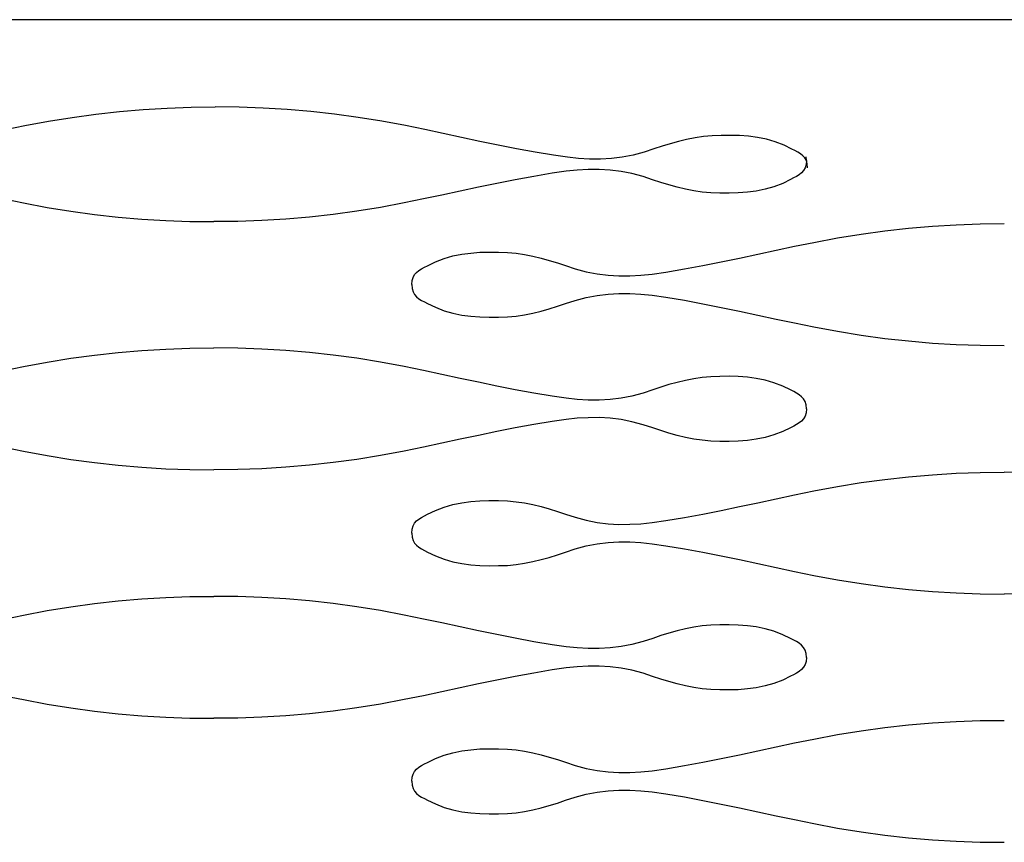
# Model space of a CAD drawing. Units: millimetres. Extents: x -121 to 363, y -235 to 370.
# Drawn here: x -41 to -19, y 352 to 370 of the extents above; entities that cross this region are included whole.
import ezdxf

# ---------------------------------------------------------------- set-up
doc = ezdxf.new("R2010")
doc.units = ezdxf.units.MM

msp = doc.modelspace()

# ---------------------------------------------------------------- linework, layer by layer
for p, q in [((120.95, 370), (-120.95, 370)), ((-38.641, 367.967), (-38.114, 368.012)), ((-38.114, 368.012), (-37.586, 368.044)), ((-37.586, 368.044), (-37.055, 368.063)), ((-37.055, 368.063), (-36.522, 368.069)), ((-35.988, 368.063), (-36.522, 368.069)), ((-35.458, 368.044), (-35.988, 368.063)), ((-34.93, 368.012), (-35.458, 368.044)), ((-34.403, 367.967), (-34.93, 368.012)), ((-40.214, 367.753), (-39.69, 367.838)), ((-39.69, 367.838), (-39.166, 367.909)), ((-39.166, 367.909), (-38.641, 367.967)), ((-33.878, 367.909), (-34.403, 367.967)), ((-33.354, 367.838), (-33.878, 367.909)), ((-32.83, 367.753), (-33.354, 367.838)), ((-41.164, 367.567), (-40.738, 367.655)), ((-40.738, 367.655), (-40.214, 367.753)), ((-32.306, 367.655), (-32.83, 367.753)), ((-31.879, 367.567), (-32.306, 367.655)), ((-31.473, 367.481), (-31.879, 367.567)), ((-31.067, 367.394), (-31.473, 367.481)), ((-30.661, 367.307), (-31.067, 367.394)), ((-26.083, 367.35), (-26.265, 367.306)), ((-25.898, 367.387), (-26.083, 367.35)), ((-25.711, 367.414), (-25.898, 367.387)), ((-25.52, 367.432), (-25.711, 367.414)), ((-25.321, 367.439), (-25.52, 367.432)), ((-25.114, 367.44), (-25.321, 367.439)), ((-24.911, 367.434), (-25.114, 367.44)), ((-24.71, 367.419), (-24.911, 367.434)), ((-24.512, 367.393), (-24.71, 367.419)), ((-24.316, 367.353), (-24.512, 367.393)), ((-24.121, 367.296), (-24.316, 367.353)), ((-30.255, 367.222), (-30.661, 367.307)), ((-29.848, 367.142), (-30.255, 367.222)), ((-29.439, 367.066), (-29.848, 367.142)), ((-26.807, 367.14), (-27.02, 367.069)), ((-26.627, 367.2), (-26.807, 367.14)), ((-26.446, 367.256), (-26.627, 367.2)), ((-26.265, 367.306), (-26.446, 367.256)), ((-23.926, 367.222), (-24.121, 367.296)), ((-23.752, 367.137), (-23.926, 367.222)), ((-23.685, 367.103), (-23.752, 367.137)), ((-29.029, 366.998), (-29.439, 367.066)), ((-28.724, 366.954), (-29.029, 366.998)), ((-28.476, 366.928), (-28.724, 366.954)), ((-28.232, 366.914), (-28.476, 366.928)), ((-27.989, 366.914), (-28.232, 366.914)), ((-27.748, 366.927), (-27.989, 366.914)), ((-27.507, 366.957), (-27.748, 366.927)), ((-27.265, 367.004), (-27.507, 366.957)), ((-27.02, 367.069), (-27.265, 367.004)), ((-23.621, 367.068), (-23.685, 367.103)), ((-23.562, 367.031), (-23.621, 367.068)), ((-23.51, 366.989), (-23.562, 367.031)), ((-23.466, 366.94), (-23.51, 366.989)), ((-23.433, 366.88), (-23.466, 366.94)), ((-23.433, 366.88), (-23.44, 366.968)), ((-28.505, 366.671), (-28.753, 366.646)), ((-28.261, 366.685), (-28.505, 366.671)), ((-28.018, 366.686), (-28.261, 366.685)), ((-27.777, 366.672), (-28.018, 366.686)), ((-27.536, 366.642), (-27.777, 366.672)), ((-23.462, 366.719), (-23.495, 366.66)), ((-23.44, 366.792), (-23.462, 366.719)), ((-23.433, 366.88), (-23.44, 366.792)), ((-23.411, 366.807), (-23.433, 366.88)), ((-23.404, 366.719), (-23.411, 366.807)), ((-29.877, 366.458), (-30.284, 366.377)), ((-29.468, 366.533), (-29.877, 366.458)), ((-29.058, 366.601), (-29.468, 366.533)), ((-28.753, 366.646), (-29.058, 366.601)), ((-27.294, 366.595), (-27.536, 366.642)), ((-27.049, 366.53), (-27.294, 366.595)), ((-26.836, 366.459), (-27.049, 366.53)), ((-26.656, 366.4), (-26.836, 366.459)), ((-23.781, 366.462), (-23.955, 366.378)), ((-23.714, 366.497), (-23.781, 366.462)), ((-23.65, 366.531), (-23.714, 366.497)), ((-23.591, 366.568), (-23.65, 366.531)), ((-23.539, 366.61), (-23.591, 366.568)), ((-23.495, 366.66), (-23.539, 366.61)), ((-30.69, 366.293), (-31.096, 366.206)), ((-30.284, 366.377), (-30.69, 366.293)), ((-26.475, 366.344), (-26.656, 366.4)), ((-26.294, 366.293), (-26.475, 366.344)), ((-26.112, 366.249), (-26.294, 366.293)), ((-25.927, 366.213), (-26.112, 366.249)), ((-24.345, 366.247), (-24.541, 366.206)), ((-24.15, 366.303), (-24.345, 366.247)), ((-23.955, 366.378), (-24.15, 366.303)), ((-41.193, 366.032), (-40.767, 365.944)), ((-31.909, 366.032), (-32.335, 365.944)), ((-31.502, 366.119), (-31.909, 366.032)), ((-31.096, 366.206), (-31.502, 366.119)), ((-25.74, 366.185), (-25.927, 366.213)), ((-25.55, 366.167), (-25.74, 366.185)), ((-25.35, 366.16), (-25.55, 366.167)), ((-25.143, 366.159), (-25.35, 366.16)), ((-24.94, 366.165), (-25.143, 366.159)), ((-24.739, 366.18), (-24.94, 366.165)), ((-24.541, 366.206), (-24.739, 366.18)), ((-40.767, 365.944), (-40.243, 365.846)), ((-40.243, 365.846), (-39.719, 365.762)), ((-32.859, 365.846), (-33.383, 365.762)), ((-32.335, 365.944), (-32.859, 365.846)), ((-39.719, 365.762), (-39.195, 365.69)), ((-39.195, 365.69), (-38.67, 365.632)), ((-38.67, 365.632), (-38.143, 365.588)), ((-38.143, 365.588), (-37.615, 365.556)), ((-34.959, 365.588), (-35.487, 365.556)), ((-34.432, 365.632), (-34.959, 365.588)), ((-33.907, 365.69), (-34.432, 365.632)), ((-33.383, 365.762), (-33.907, 365.69)), ((-37.615, 365.556), (-37.084, 365.537)), ((-37.084, 365.537), (-36.551, 365.53)), ((-36.017, 365.537), (-36.551, 365.53)), ((-35.487, 365.556), (-36.017, 365.537)), ((-21.694, 365.326), (-21.169, 365.384)), ((-21.169, 365.384), (-20.642, 365.429)), ((-20.642, 365.429), (-20.114, 365.461)), ((-20.114, 365.461), (-19.583, 365.48)), ((-19.583, 365.48), (-19.05, 365.486)), ((-23.266, 365.072), (-22.742, 365.17)), ((-22.742, 365.17), (-22.218, 365.255)), ((-22.218, 365.255), (-21.694, 365.326)), ((-24.099, 364.898), (-23.692, 364.984)), ((-23.692, 364.984), (-23.266, 365.072)), ((-31.646, 364.638), (-31.451, 364.713)), ((-31.451, 364.713), (-31.256, 364.77)), ((-31.256, 364.77), (-31.06, 364.81)), ((-31.06, 364.81), (-30.862, 364.836)), ((-30.862, 364.836), (-30.662, 364.851)), ((-30.662, 364.851), (-30.458, 364.857)), ((-30.458, 364.857), (-30.251, 364.856)), ((-30.251, 364.856), (-30.052, 364.849)), ((-30.052, 364.849), (-29.861, 364.831)), ((-29.861, 364.831), (-29.674, 364.804)), ((-29.674, 364.804), (-29.489, 364.767)), ((-29.489, 364.767), (-29.307, 364.723)), ((-29.307, 364.723), (-29.126, 364.672)), ((-25.317, 364.639), (-24.911, 364.724)), ((-24.911, 364.724), (-24.504, 364.81)), ((-24.504, 364.81), (-24.099, 364.898)), ((-31.952, 364.485), (-31.888, 364.52)), ((-31.888, 364.52), (-31.82, 364.554)), ((-31.82, 364.554), (-31.646, 364.638)), ((-29.126, 364.672), (-28.946, 364.617)), ((-28.946, 364.617), (-28.766, 364.557)), ((-28.766, 364.557), (-28.552, 364.486)), ((-26.133, 364.483), (-25.725, 364.559)), ((-25.725, 364.559), (-25.317, 364.639)), ((-32.161, 364.224), (-32.14, 364.297)), ((-32.14, 364.297), (-32.106, 364.357)), ((-32.106, 364.357), (-32.063, 364.406)), ((-32.063, 364.406), (-32.011, 364.448)), ((-32.011, 364.448), (-31.952, 364.485)), ((-28.552, 364.486), (-28.308, 364.421)), ((-28.308, 364.421), (-28.065, 364.374)), ((-28.065, 364.374), (-27.824, 364.344)), ((-27.824, 364.344), (-27.583, 364.33)), ((-27.583, 364.33), (-27.341, 364.331)), ((-27.341, 364.331), (-27.096, 364.345)), ((-27.096, 364.345), (-26.848, 364.371)), ((-26.848, 364.371), (-26.543, 364.415)), ((-26.543, 364.415), (-26.133, 364.483)), ((-32.169, 364.136), (-32.161, 364.224)), ((-32.169, 364.136), (-32.161, 364.048)), ((-32.161, 364.048), (-32.14, 363.976)), ((-32.14, 363.976), (-32.106, 363.916)), ((-32.106, 363.916), (-32.063, 363.866)), ((-32.063, 363.866), (-32.01, 363.824)), ((-28.552, 363.786), (-28.307, 363.852)), ((-28.307, 363.852), (-28.065, 363.899)), ((-28.065, 363.899), (-27.824, 363.928)), ((-27.824, 363.928), (-27.583, 363.942)), ((-27.583, 363.942), (-27.341, 363.941)), ((-27.341, 363.941), (-27.096, 363.928)), ((-27.096, 363.928), (-26.848, 363.902)), ((-26.848, 363.902), (-26.543, 363.858)), ((-26.543, 363.858), (-26.133, 363.789)), ((-32.01, 363.824), (-31.951, 363.788)), ((-31.951, 363.788), (-31.887, 363.753)), ((-31.887, 363.753), (-31.82, 363.718)), ((-31.82, 363.718), (-31.646, 363.634)), ((-31.646, 363.634), (-31.451, 363.559)), ((-29.126, 363.6), (-28.945, 363.656)), ((-28.945, 363.656), (-28.765, 363.715)), ((-28.765, 363.715), (-28.552, 363.786)), ((-26.133, 363.789), (-25.724, 363.714)), ((-25.724, 363.714), (-25.317, 363.633)), ((-25.317, 363.633), (-24.91, 363.549)), ((-31.451, 363.559), (-31.256, 363.503)), ((-31.256, 363.503), (-31.06, 363.463)), ((-31.06, 363.463), (-30.862, 363.436)), ((-30.862, 363.436), (-30.661, 363.421)), ((-30.661, 363.421), (-30.458, 363.415)), ((-30.458, 363.415), (-30.251, 363.416)), ((-30.251, 363.416), (-30.052, 363.423)), ((-30.052, 363.423), (-29.861, 363.441)), ((-29.861, 363.441), (-29.674, 363.469)), ((-29.674, 363.469), (-29.489, 363.505)), ((-29.489, 363.505), (-29.307, 363.55)), ((-29.307, 363.55), (-29.126, 363.6)), ((-24.91, 363.549), (-24.504, 363.462)), ((-24.504, 363.462), (-24.099, 363.375)), ((-24.099, 363.375), (-23.692, 363.288)), ((-23.692, 363.288), (-23.266, 363.201)), ((-23.266, 363.201), (-22.742, 363.103)), ((-22.742, 363.103), (-22.218, 363.018)), ((-22.218, 363.018), (-21.694, 362.947)), ((-21.694, 362.947), (-21.169, 362.889)), ((-21.169, 362.889), (-20.642, 362.844)), ((-20.642, 362.844), (-20.114, 362.812)), ((-20.114, 362.812), (-19.583, 362.793)), ((-19.583, 362.793), (-19.05, 362.787)), ((-39.719, 362.505), (-39.194, 362.576)), ((-39.194, 362.576), (-38.669, 362.634)), ((-38.669, 362.634), (-38.143, 362.679)), ((-38.143, 362.679), (-37.614, 362.711)), ((-37.614, 362.711), (-37.084, 362.73)), ((-37.084, 362.73), (-36.55, 362.736)), ((-36.017, 362.73), (-36.55, 362.736)), ((-35.486, 362.711), (-36.017, 362.73)), ((-34.958, 362.679), (-35.486, 362.711)), ((-34.431, 362.634), (-34.958, 362.679)), ((-33.906, 362.576), (-34.431, 362.634)), ((-33.382, 362.505), (-33.906, 362.576)), ((-41.193, 362.234), (-40.766, 362.322)), ((-40.766, 362.322), (-40.243, 362.42)), ((-40.243, 362.42), (-39.719, 362.505)), ((-32.858, 362.42), (-33.382, 362.505)), ((-32.334, 362.322), (-32.858, 362.42)), ((-31.908, 362.234), (-32.334, 362.322)), ((-31.502, 362.148), (-31.908, 362.234)), ((-31.096, 362.06), (-31.502, 362.148)), ((-25.549, 362.099), (-25.739, 362.081)), ((-25.349, 362.106), (-25.549, 362.099)), ((-25.142, 362.107), (-25.349, 362.106)), ((-24.939, 362.101), (-25.142, 362.107)), ((-24.739, 362.086), (-24.939, 362.101)), ((-30.69, 361.974), (-31.096, 362.06)), ((-30.283, 361.889), (-30.69, 361.974)), ((-29.876, 361.809), (-30.283, 361.889)), ((-26.475, 361.922), (-26.655, 361.867)), ((-26.294, 361.973), (-26.475, 361.922)), ((-26.111, 362.017), (-26.294, 361.973)), ((-25.927, 362.054), (-26.111, 362.017)), ((-25.739, 362.081), (-25.927, 362.054)), ((-24.541, 362.06), (-24.739, 362.086)), ((-24.345, 362.02), (-24.541, 362.06)), ((-24.149, 361.963), (-24.345, 362.02)), ((-23.955, 361.888), (-24.149, 361.963)), ((-23.781, 361.804), (-23.955, 361.888)), ((-29.468, 361.733), (-29.876, 361.809)), ((-29.057, 361.665), (-29.468, 361.733)), ((-28.753, 361.621), (-29.057, 361.665)), ((-27.293, 361.671), (-27.535, 361.624)), ((-27.049, 361.736), (-27.293, 361.671)), ((-26.835, 361.807), (-27.049, 361.736)), ((-26.655, 361.867), (-26.835, 361.807)), ((-23.713, 361.77), (-23.781, 361.804)), ((-23.649, 361.735), (-23.713, 361.77)), ((-23.59, 361.698), (-23.649, 361.735)), ((-23.538, 361.656), (-23.59, 361.698)), ((-23.494, 361.607), (-23.538, 361.656)), ((-28.505, 361.595), (-28.753, 361.621)), ((-28.26, 361.581), (-28.505, 361.595)), ((-28.018, 361.58), (-28.26, 361.581)), ((-27.777, 361.594), (-28.018, 361.58)), ((-27.535, 361.624), (-27.777, 361.594)), ((-23.461, 361.547), (-23.494, 361.607)), ((-23.44, 361.474), (-23.461, 361.547)), ((-23.432, 361.386), (-23.44, 361.474)), ((-23.461, 361.226), (-23.494, 361.166)), ((-23.44, 361.298), (-23.461, 361.226)), ((-23.432, 361.386), (-23.44, 361.298)), ((-29.468, 361.039), (-29.876, 360.964)), ((-29.057, 361.108), (-29.468, 361.039)), ((-28.753, 361.152), (-29.057, 361.108)), ((-28.505, 361.178), (-28.753, 361.152)), ((-28.26, 361.191), (-28.505, 361.178)), ((-28.018, 361.192), (-28.26, 361.191)), ((-27.777, 361.178), (-28.018, 361.192)), ((-27.535, 361.149), (-27.777, 361.178)), ((-27.293, 361.102), (-27.535, 361.149)), ((-27.049, 361.036), (-27.293, 361.102)), ((-26.835, 360.965), (-27.049, 361.036)), ((-23.713, 361.003), (-23.781, 360.968)), ((-23.649, 361.038), (-23.713, 361.003)), ((-23.59, 361.074), (-23.649, 361.038)), ((-23.538, 361.116), (-23.59, 361.074)), ((-23.494, 361.166), (-23.538, 361.116)), ((-30.69, 360.799), (-31.096, 360.712)), ((-30.283, 360.883), (-30.69, 360.799)), ((-29.876, 360.964), (-30.283, 360.883)), ((-26.655, 360.906), (-26.835, 360.965)), ((-26.475, 360.85), (-26.655, 360.906)), ((-26.294, 360.8), (-26.475, 360.85)), ((-26.111, 360.755), (-26.294, 360.8)), ((-24.149, 360.809), (-24.345, 360.753)), ((-23.955, 360.884), (-24.149, 360.809)), ((-23.781, 360.968), (-23.955, 360.884)), ((-31.502, 360.625), (-31.908, 360.538)), ((-31.096, 360.712), (-31.502, 360.625)), ((-25.927, 360.719), (-26.111, 360.755)), ((-25.74, 360.691), (-25.927, 360.719)), ((-25.549, 360.673), (-25.74, 360.691)), ((-25.35, 360.666), (-25.549, 360.673)), ((-25.143, 360.665), (-25.35, 360.666)), ((-24.939, 360.671), (-25.143, 360.665)), ((-24.739, 360.686), (-24.939, 360.671)), ((-24.541, 360.713), (-24.739, 360.686)), ((-24.345, 360.753), (-24.541, 360.713)), ((-41.193, 360.538), (-40.766, 360.451)), ((-40.766, 360.451), (-40.242, 360.353)), ((-40.242, 360.353), (-39.718, 360.268)), ((-32.858, 360.353), (-33.382, 360.268)), ((-32.334, 360.451), (-32.858, 360.353)), ((-31.908, 360.538), (-32.334, 360.451)), ((-39.718, 360.268), (-39.194, 360.197)), ((-39.194, 360.197), (-38.669, 360.139)), ((-38.669, 360.139), (-38.143, 360.094)), ((-34.432, 360.139), (-34.958, 360.094)), ((-33.906, 360.197), (-34.432, 360.139)), ((-33.382, 360.268), (-33.906, 360.197)), ((-38.143, 360.094), (-37.614, 360.062)), ((-37.614, 360.062), (-37.084, 360.043)), ((-37.084, 360.043), (-36.55, 360.037)), ((-36.017, 360.043), (-36.55, 360.037)), ((-35.486, 360.062), (-36.017, 360.043)), ((-34.958, 360.094), (-35.486, 360.062)), ((-21.169, 359.884), (-20.643, 359.929)), ((-20.643, 359.929), (-20.114, 359.961)), ((-20.114, 359.961), (-19.584, 359.98)), ((-19.584, 359.98), (-19.05, 359.986)), ((-18.517, 359.98), (-19.05, 359.986)), ((-22.743, 359.67), (-22.219, 359.755)), ((-22.219, 359.755), (-21.694, 359.826)), ((-21.694, 359.826), (-21.169, 359.884)), ((-24.099, 359.398), (-23.693, 359.484)), ((-23.693, 359.484), (-23.266, 359.572)), ((-23.266, 359.572), (-22.743, 359.67)), ((-31.452, 359.213), (-31.256, 359.27)), ((-31.256, 359.27), (-31.06, 359.31)), ((-31.06, 359.31), (-30.862, 359.336)), ((-30.862, 359.336), (-30.662, 359.351)), ((-30.662, 359.351), (-30.459, 359.357)), ((-30.459, 359.357), (-30.252, 359.356)), ((-30.252, 359.356), (-30.052, 359.349)), ((-30.052, 359.349), (-29.861, 359.331)), ((-29.861, 359.331), (-29.674, 359.304)), ((-29.674, 359.304), (-29.49, 359.267)), ((-29.49, 359.267), (-29.307, 359.223)), ((-24.911, 359.224), (-24.505, 359.31)), ((-24.505, 359.31), (-24.099, 359.398)), ((-31.888, 359.02), (-31.82, 359.054)), ((-31.82, 359.054), (-31.646, 359.138)), ((-31.646, 359.138), (-31.452, 359.213)), ((-29.307, 359.223), (-29.126, 359.172)), ((-29.126, 359.172), (-28.946, 359.117)), ((-28.946, 359.117), (-28.766, 359.057)), ((-28.766, 359.057), (-28.552, 358.986)), ((-26.133, 358.983), (-25.725, 359.059)), ((-25.725, 359.059), (-25.317, 359.139)), ((-25.317, 359.139), (-24.911, 359.224)), ((-32.14, 358.797), (-32.107, 358.857)), ((-32.107, 358.857), (-32.063, 358.906)), ((-32.063, 358.906), (-32.011, 358.948)), ((-32.011, 358.948), (-31.952, 358.985)), ((-31.952, 358.985), (-31.888, 359.02)), ((-28.552, 358.986), (-28.308, 358.921)), ((-28.308, 358.921), (-28.066, 358.874)), ((-28.066, 358.874), (-27.824, 358.844)), ((-27.824, 358.844), (-27.583, 358.83)), ((-27.583, 358.83), (-27.341, 358.831)), ((-27.341, 358.831), (-27.096, 358.845)), ((-27.096, 358.845), (-26.848, 358.871)), ((-26.848, 358.871), (-26.544, 358.915)), ((-26.544, 358.915), (-26.133, 358.983)), ((-32.169, 358.636), (-32.161, 358.724)), ((-32.169, 358.636), (-32.161, 358.548)), ((-32.161, 358.724), (-32.14, 358.797)), ((-32.161, 358.548), (-32.14, 358.476)), ((-32.14, 358.476), (-32.106, 358.416)), ((-32.106, 358.416), (-32.063, 358.366)), ((-28.308, 358.352), (-28.066, 358.399)), ((-28.066, 358.399), (-27.824, 358.428)), ((-27.824, 358.428), (-27.583, 358.442)), ((-27.583, 358.442), (-27.341, 358.441)), ((-27.341, 358.441), (-27.096, 358.428)), ((-27.096, 358.428), (-26.848, 358.402)), ((-26.848, 358.402), (-26.544, 358.358)), ((-32.063, 358.366), (-32.011, 358.324)), ((-32.011, 358.324), (-31.952, 358.288)), ((-31.952, 358.288), (-31.888, 358.253)), ((-31.888, 358.253), (-31.82, 358.218)), ((-31.82, 358.218), (-31.646, 358.134)), ((-28.946, 358.156), (-28.765, 358.215)), ((-28.765, 358.215), (-28.552, 358.286)), ((-28.552, 358.286), (-28.308, 358.352)), ((-26.544, 358.358), (-26.133, 358.289)), ((-26.133, 358.289), (-25.725, 358.214)), ((-25.725, 358.214), (-25.317, 358.133)), ((-31.646, 358.134), (-31.451, 358.059)), ((-31.451, 358.059), (-31.256, 358.003)), ((-31.256, 358.003), (-31.06, 357.963)), ((-31.06, 357.963), (-30.862, 357.936)), ((-29.861, 357.941), (-29.674, 357.969)), ((-29.674, 357.969), (-29.489, 358.005)), ((-29.489, 358.005), (-29.307, 358.05)), ((-29.307, 358.05), (-29.126, 358.1)), ((-29.126, 358.1), (-28.946, 358.156)), ((-25.317, 358.133), (-24.911, 358.049)), ((-24.911, 358.049), (-24.505, 357.962)), ((-24.505, 357.962), (-24.099, 357.875)), ((-30.862, 357.936), (-30.662, 357.921)), ((-30.662, 357.921), (-30.458, 357.915)), ((-30.458, 357.915), (-30.251, 357.916)), ((-30.251, 357.916), (-30.052, 357.923)), ((-30.052, 357.923), (-29.861, 357.941)), ((-24.099, 357.875), (-23.693, 357.788)), ((-23.693, 357.788), (-23.266, 357.701)), ((-23.266, 357.701), (-22.742, 357.603)), ((-22.742, 357.603), (-22.218, 357.518)), ((-22.742, 357.603), (-22.218, 357.518)), ((-22.218, 357.518), (-21.694, 357.447)), ((-22.218, 357.518), (-21.694, 357.447)), ((-21.694, 357.447), (-21.169, 357.389)), ((-21.694, 357.447), (-21.169, 357.389)), ((-21.169, 357.389), (-20.643, 357.344)), ((-21.169, 357.389), (-20.643, 357.344)), ((-20.643, 357.344), (-20.114, 357.312)), ((-20.643, 357.344), (-20.114, 357.312)), ((-20.114, 357.312), (-19.584, 357.293)), ((-20.114, 357.312), (-19.584, 357.293)), ((-39.195, 357.076), (-38.669, 357.134)), ((-38.669, 357.134), (-38.143, 357.179)), ((-38.143, 357.179), (-37.614, 357.211)), ((-37.614, 357.211), (-37.084, 357.23)), ((-37.084, 357.23), (-36.55, 357.236)), ((-36.017, 357.23), (-36.55, 357.236)), ((-35.486, 357.211), (-36.017, 357.23)), ((-34.958, 357.179), (-35.486, 357.211)), ((-34.432, 357.134), (-34.958, 357.179)), ((-33.906, 357.076), (-34.432, 357.134)), ((-19.584, 357.293), (-19.05, 357.287)), ((-19.584, 357.293), (-19.05, 357.287)), ((-18.517, 357.293), (-19.05, 357.287)), ((-40.767, 356.822), (-40.243, 356.92)), ((-40.243, 356.92), (-39.719, 357.005)), ((-39.719, 357.005), (-39.195, 357.076)), ((-33.382, 357.005), (-33.906, 357.076)), ((-32.858, 356.92), (-33.382, 357.005)), ((-32.334, 356.822), (-32.858, 356.92)), ((-41.193, 356.734), (-40.767, 356.822)), ((-31.908, 356.734), (-32.334, 356.822)), ((-31.502, 356.648), (-31.908, 356.734)), ((-31.096, 356.56), (-31.502, 356.648)), ((-30.69, 356.474), (-31.096, 356.56)), ((-30.284, 356.389), (-30.69, 356.474)), ((-26.294, 356.473), (-26.475, 356.422)), ((-26.111, 356.517), (-26.294, 356.473)), ((-25.927, 356.554), (-26.111, 356.517)), ((-25.74, 356.581), (-25.927, 356.554)), ((-25.549, 356.599), (-25.74, 356.581)), ((-25.35, 356.606), (-25.549, 356.599)), ((-25.142, 356.607), (-25.35, 356.606)), ((-24.939, 356.601), (-25.142, 356.607)), ((-24.739, 356.586), (-24.939, 356.601)), ((-24.541, 356.56), (-24.739, 356.586)), ((-24.345, 356.52), (-24.541, 356.56)), ((-24.15, 356.463), (-24.345, 356.52)), ((-23.955, 356.388), (-24.15, 356.463)), ((-29.876, 356.309), (-30.284, 356.389)), ((-29.468, 356.233), (-29.876, 356.309)), ((-29.058, 356.165), (-29.468, 356.233)), ((-27.049, 356.236), (-27.293, 356.171)), ((-26.835, 356.307), (-27.049, 356.236)), ((-26.655, 356.367), (-26.835, 356.307)), ((-26.475, 356.422), (-26.655, 356.367)), ((-23.781, 356.304), (-23.955, 356.388)), ((-23.713, 356.27), (-23.781, 356.304)), ((-23.649, 356.235), (-23.713, 356.27)), ((-23.59, 356.198), (-23.649, 356.235)), ((-28.753, 356.121), (-29.058, 356.165)), ((-28.505, 356.095), (-28.753, 356.121)), ((-28.26, 356.081), (-28.505, 356.095)), ((-28.018, 356.08), (-28.26, 356.081)), ((-27.777, 356.094), (-28.018, 356.08)), ((-27.536, 356.124), (-27.777, 356.094)), ((-27.293, 356.171), (-27.536, 356.124)), ((-23.538, 356.156), (-23.59, 356.198)), ((-23.495, 356.107), (-23.538, 356.156)), ((-23.461, 356.047), (-23.495, 356.107)), ((-23.44, 355.974), (-23.461, 356.047)), ((-23.44, 355.798), (-23.462, 355.726)), ((-23.433, 355.886), (-23.44, 355.974)), ((-23.432, 355.886), (-23.44, 355.974)), ((-23.433, 355.886), (-23.44, 355.798)), ((-29.058, 355.608), (-29.468, 355.539)), ((-28.753, 355.652), (-29.058, 355.608)), ((-28.505, 355.678), (-28.753, 355.652)), ((-28.261, 355.691), (-28.505, 355.678)), ((-28.018, 355.692), (-28.261, 355.691)), ((-27.777, 355.678), (-28.018, 355.692)), ((-27.536, 355.649), (-27.777, 355.678)), ((-27.294, 355.602), (-27.536, 355.649)), ((-27.049, 355.536), (-27.294, 355.602)), ((-23.591, 355.574), (-23.65, 355.538)), ((-23.539, 355.616), (-23.591, 355.574)), ((-23.495, 355.666), (-23.539, 355.616)), ((-23.462, 355.726), (-23.495, 355.666)), ((-30.284, 355.383), (-30.69, 355.299)), ((-29.877, 355.464), (-30.284, 355.383)), ((-29.468, 355.539), (-29.877, 355.464)), ((-26.836, 355.465), (-27.049, 355.536)), ((-26.656, 355.406), (-26.836, 355.465)), ((-26.475, 355.35), (-26.656, 355.406)), ((-26.294, 355.3), (-26.475, 355.35)), ((-23.955, 355.384), (-24.15, 355.309)), ((-23.781, 355.468), (-23.955, 355.384)), ((-23.714, 355.503), (-23.781, 355.468)), ((-23.65, 355.538), (-23.714, 355.503)), ((-31.502, 355.125), (-31.909, 355.038)), ((-31.096, 355.212), (-31.502, 355.125)), ((-30.69, 355.299), (-31.096, 355.212)), ((-26.112, 355.256), (-26.294, 355.3)), ((-25.927, 355.219), (-26.112, 355.256)), ((-25.74, 355.191), (-25.927, 355.219)), ((-25.55, 355.173), (-25.74, 355.191)), ((-25.35, 355.166), (-25.55, 355.173)), ((-25.143, 355.165), (-25.35, 355.166)), ((-24.94, 355.171), (-25.143, 355.165)), ((-24.739, 355.186), (-24.94, 355.171)), ((-24.541, 355.213), (-24.739, 355.186)), ((-24.345, 355.253), (-24.541, 355.213)), ((-24.15, 355.309), (-24.345, 355.253)), ((-41.193, 355.038), (-40.767, 354.951)), ((-40.767, 354.951), (-40.243, 354.853)), ((-32.335, 354.951), (-32.859, 354.853)), ((-31.909, 355.038), (-32.335, 354.951)), ((-40.243, 354.853), (-39.719, 354.768)), ((-39.719, 354.768), (-39.195, 354.697)), ((-39.195, 354.697), (-38.67, 354.639)), ((-33.907, 354.697), (-34.432, 354.639)), ((-33.383, 354.768), (-33.907, 354.697)), ((-32.859, 354.853), (-33.383, 354.768)), ((-38.67, 354.639), (-38.143, 354.594)), ((-38.143, 354.594), (-37.615, 354.562)), ((-37.615, 354.562), (-37.084, 354.543)), ((-37.084, 354.543), (-36.551, 354.537)), ((-36.017, 354.543), (-36.551, 354.537)), ((-35.487, 354.562), (-36.017, 354.543)), ((-34.959, 354.594), (-35.487, 354.562)), ((-34.432, 354.639), (-34.959, 354.594)), ((-20.642, 354.435), (-20.114, 354.467)), ((-20.114, 354.467), (-19.583, 354.486)), ((-19.583, 354.486), (-19.05, 354.492)), ((-22.742, 354.177), (-22.218, 354.261)), ((-22.218, 354.261), (-21.694, 354.332)), ((-21.694, 354.332), (-21.169, 354.39)), ((-21.169, 354.39), (-20.642, 354.435)), ((-23.692, 353.991), (-23.266, 354.079)), ((-23.266, 354.079), (-22.742, 354.177)), ((-31.256, 353.776), (-31.06, 353.816)), ((-31.06, 353.816), (-30.862, 353.843)), ((-30.862, 353.843), (-30.662, 353.858)), ((-30.662, 353.858), (-30.458, 353.864)), ((-30.458, 353.864), (-30.251, 353.863)), ((-30.251, 353.863), (-30.052, 353.855)), ((-30.052, 353.855), (-29.861, 353.838)), ((-29.861, 353.838), (-29.674, 353.81)), ((-29.674, 353.81), (-29.489, 353.773)), ((-24.911, 353.73), (-24.504, 353.817)), ((-24.504, 353.817), (-24.099, 353.904)), ((-24.099, 353.904), (-23.692, 353.991)), ((-31.82, 353.561), (-31.646, 353.645)), ((-31.646, 353.645), (-31.451, 353.72)), ((-31.451, 353.72), (-31.256, 353.776)), ((-29.489, 353.773), (-29.307, 353.729)), ((-29.307, 353.729), (-29.126, 353.679)), ((-29.126, 353.679), (-28.946, 353.623)), ((-28.946, 353.623), (-28.766, 353.564)), ((-25.725, 353.565), (-25.317, 353.646)), ((-25.317, 353.646), (-24.911, 353.73)), ((-32.106, 353.363), (-32.063, 353.412)), ((-32.063, 353.412), (-32.011, 353.454)), ((-32.011, 353.454), (-31.952, 353.491)), ((-31.952, 353.491), (-31.888, 353.526)), ((-31.888, 353.526), (-31.82, 353.561)), ((-28.766, 353.564), (-28.552, 353.493)), ((-28.552, 353.493), (-28.308, 353.427)), ((-28.308, 353.427), (-28.065, 353.38)), ((-28.065, 353.38), (-27.824, 353.351)), ((-27.096, 353.351), (-26.848, 353.377)), ((-26.848, 353.377), (-26.543, 353.421)), ((-26.543, 353.421), (-26.133, 353.49)), ((-26.133, 353.49), (-25.725, 353.565)), ((-32.169, 353.143), (-32.161, 353.231)), ((-32.161, 353.231), (-32.14, 353.303)), ((-32.14, 353.303), (-32.106, 353.363)), ((-27.824, 353.351), (-27.583, 353.337)), ((-27.583, 353.337), (-27.341, 353.337)), ((-27.341, 353.337), (-27.096, 353.351)), ((-32.169, 353.143), (-32.161, 353.055)), ((-32.161, 353.055), (-32.14, 352.982)), ((-32.14, 352.982), (-32.106, 352.922)), ((-27.824, 352.935), (-27.583, 352.949)), ((-27.583, 352.949), (-27.341, 352.948)), ((-27.341, 352.948), (-27.096, 352.934)), ((-32.106, 352.922), (-32.063, 352.873)), ((-32.063, 352.873), (-32.01, 352.831)), ((-32.01, 352.831), (-31.951, 352.794)), ((-31.951, 352.794), (-31.887, 352.759)), ((-31.887, 352.759), (-31.82, 352.725)), ((-31.82, 352.725), (-31.646, 352.641)), ((-28.945, 352.662), (-28.765, 352.722)), ((-28.765, 352.722), (-28.552, 352.793)), ((-28.552, 352.793), (-28.307, 352.858)), ((-28.307, 352.858), (-28.065, 352.905)), ((-28.065, 352.905), (-27.824, 352.935)), ((-27.096, 352.934), (-26.848, 352.908)), ((-26.848, 352.908), (-26.543, 352.864)), ((-26.543, 352.864), (-26.133, 352.796)), ((-26.133, 352.796), (-25.724, 352.72)), ((-25.724, 352.72), (-25.317, 352.64)), ((-31.646, 352.641), (-31.451, 352.566)), ((-31.451, 352.566), (-31.256, 352.509)), ((-31.256, 352.509), (-31.06, 352.469)), ((-29.674, 352.475), (-29.489, 352.512)), ((-29.489, 352.512), (-29.307, 352.556)), ((-29.307, 352.556), (-29.126, 352.607)), ((-29.126, 352.607), (-28.945, 352.662)), ((-25.317, 352.64), (-24.91, 352.555)), ((-24.91, 352.555), (-24.504, 352.469)), ((-31.06, 352.469), (-30.862, 352.443)), ((-30.862, 352.443), (-30.661, 352.428)), ((-30.661, 352.428), (-30.458, 352.422)), ((-30.458, 352.422), (-30.251, 352.423)), ((-30.251, 352.423), (-30.052, 352.43)), ((-30.052, 352.43), (-29.861, 352.448)), ((-29.861, 352.448), (-29.674, 352.475)), ((-24.504, 352.469), (-24.099, 352.381)), ((-24.099, 352.381), (-23.692, 352.295)), ((-23.692, 352.295), (-23.266, 352.207)), ((-23.266, 352.207), (-22.742, 352.109)), ((-22.742, 352.109), (-22.218, 352.024)), ((-22.218, 352.024), (-21.694, 351.953)), ((-21.694, 351.953), (-21.169, 351.895)), ((-21.169, 351.895), (-20.642, 351.85)), ((-20.642, 351.85), (-20.114, 351.818)), ((-20.114, 351.818), (-19.583, 351.799)), ((-19.583, 351.799), (-19.05, 351.793))]:
    msp.add_line(p, q)

doc.saveas('drawing.dxf')
